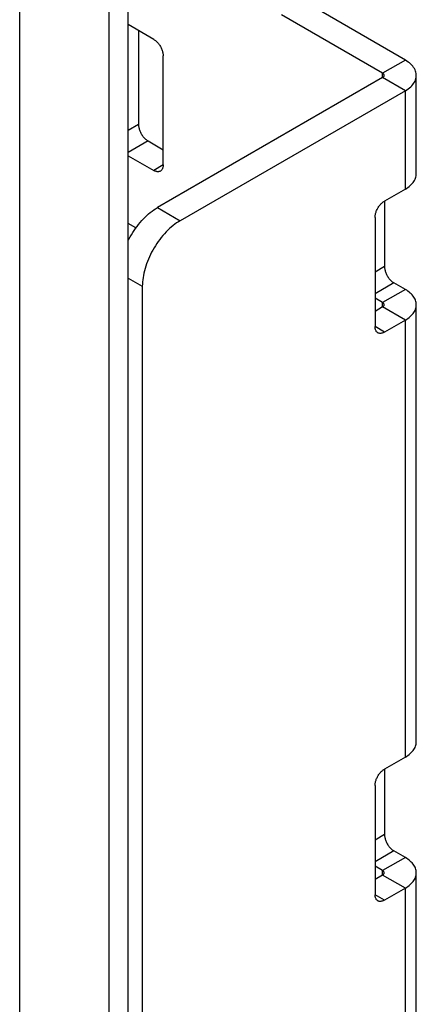
# Model space of a CAD drawing. Units: millimetres. Extents: x -43 to 55, y -209 to 86.
# Drawn here: x 40 to 55, y -12 to 24 of the extents above; entities that cross this region are included whole.
import ezdxf

# ---------------------------------------------------------------- set-up
doc = ezdxf.new("R2010")
doc.units = ezdxf.units.MM
doc.header["$LTSCALE"] = 16.335
doc.layers.get('0').update_dxf_attribs({"linetype": 'CONTINUOUS'})
doc.layers.add('ASSI', color=7, linetype='CONTINUOUS')

msp = doc.modelspace()

# ---------------------------------------------------------------- linework, layer by layer
at = {"color": 7, "linetype": 'CONTINUOUS'}
for p, q in [((54.129, 22.903), (50.346, 25.087)), ((53.28, 22.413), (49.497, 24.597)), ((44.725, 23.679), (43.77, 24.23)), ((44.159, 24.005), (44.159, 20.494)), ((45.078, 18.984), (45.078, 23.066)), ((53.28, 22.249), (44.866, 17.391)), ((54.539, 18.657), (54.539, 22.331)), ((54.129, 21.759), (45.714, 16.901)), ((44.512, 19.882), (45.078, 19.555)), ((43.77, 19.331), (44.725, 18.78)), ((54.129, 18.085), (53.351, 17.636)), ((53.351, 17.636), (53.351, 15.187)), ((52.998, 17.024), (52.998, 12.941)), ((44.059, 16.633), (43.77, 16.8)), ((44.3, 14.451), (44.3, -61.48)), ((54.129, 14.33), (53.705, 14.575)), ((53.28, 13.84), (52.998, 14.003)), ((53.28, 13.676), (52.998, 13.513)), ((54.539, -2.571), (54.539, 13.758)), ((54.129, 13.186), (53.351, 12.737)), ((54.129, -3.143), (53.351, -3.592)), ((53.351, -3.592), (53.351, -6.041)), ((52.998, -4.204), (52.998, -8.287)), ((54.129, -6.899), (53.705, -6.654)), ((53.28, -7.389), (52.998, -7.225)), ((53.28, -7.552), (52.998, -7.715)), ((54.539, -35.23), (54.539, -7.47)), ((54.129, -8.042), (53.351, -8.491))]:
    msp.add_line(p, q, dxfattribs=at)
at = {"color": 250, "linetype": 'CONTINUOUS'}
for p, q in [((54.129, 22.903), (53.28, 22.413)), ((53.28, 22.249), (53.28, 22.413)), ((54.129, 21.759), (53.28, 22.249)), ((54.129, 18.085), (54.129, 21.759)), ((44.159, 20.494), (43.77, 20.27)), ((44.512, 19.882), (43.77, 19.453)), ((45.078, 18.984), (44.725, 18.78)), ((44.866, 17.391), (45.714, 16.901)), ((53.351, 15.187), (52.998, 14.983)), ((43.77, 14.758), (44.3, 14.451)), ((53.705, 14.575), (52.998, 14.166)), ((54.129, 14.33), (53.28, 13.84)), ((53.28, 13.676), (53.28, 13.84)), ((54.129, 13.186), (53.28, 13.676)), ((53.351, 12.737), (52.998, 12.941)), ((54.129, -3.143), (54.129, 13.186)), ((53.351, -6.041), (52.998, -6.245)), ((53.705, -6.654), (52.998, -7.062)), ((54.129, -6.899), (53.28, -7.389)), ((53.28, -7.552), (53.28, -7.389)), ((54.129, -8.042), (53.28, -7.552)), ((54.129, -35.802), (54.129, -8.042)), ((53.351, -8.491), (52.998, -8.287))]:
    msp.add_line(p, q, dxfattribs=at)
at = {"color": 7, "linetype": 'CONTINUOUS'}
for points in [[(44.725, 23.679), (44.748, 23.664), (44.771, 23.648), (44.793, 23.631), (44.816, 23.612), (44.838, 23.591), (44.86, 23.569), (44.881, 23.546), (44.901, 23.522), (44.921, 23.496), (44.94, 23.47), (44.958, 23.443), (44.975, 23.415), (44.99, 23.386), (45.005, 23.357), (45.018, 23.327), (45.031, 23.298), (45.042, 23.268), (45.051, 23.238), (45.059, 23.208), (45.066, 23.179), (45.071, 23.15), (45.075, 23.121), (45.077, 23.094), (45.078, 23.066)], [(54.539, 22.331), (54.538, 22.354), (54.534, 22.401), (54.524, 22.448), (54.51, 22.494), (54.491, 22.54), (54.468, 22.585), (54.44, 22.629), (54.408, 22.673), (54.371, 22.715), (54.331, 22.755), (54.286, 22.795), (54.237, 22.832), (54.185, 22.868), (54.129, 22.903)], [(53.339, 22.331), (53.339, 22.334), (53.338, 22.341), (53.337, 22.348), (53.335, 22.354), (53.332, 22.361), (53.329, 22.367), (53.325, 22.374), (53.32, 22.38), (53.315, 22.386), (53.309, 22.392), (53.303, 22.397), (53.296, 22.403), (53.289, 22.408), (53.28, 22.413)], [(53.28, 22.249), (53.289, 22.254), (53.296, 22.259), (53.303, 22.265), (53.309, 22.27), (53.315, 22.276), (53.32, 22.282), (53.325, 22.288), (53.329, 22.295), (53.332, 22.301), (53.335, 22.308), (53.337, 22.314), (53.338, 22.321), (53.339, 22.328), (53.339, 22.331)], [(54.129, 21.759), (54.185, 21.794), (54.237, 21.83), (54.286, 21.867), (54.331, 21.907), (54.371, 21.947), (54.408, 21.989), (54.44, 22.032), (54.468, 22.077), (54.491, 22.122), (54.51, 22.167), (54.524, 22.214), (54.534, 22.26), (54.538, 22.307), (54.539, 22.331)], [(44.159, 20.494), (44.16, 20.467), (44.162, 20.439), (44.166, 20.411), (44.171, 20.382), (44.178, 20.352), (44.186, 20.323), (44.195, 20.293), (44.206, 20.263), (44.218, 20.233), (44.232, 20.204), (44.247, 20.175), (44.262, 20.146), (44.279, 20.118), (44.297, 20.091), (44.316, 20.064), (44.336, 20.039), (44.356, 20.014), (44.377, 19.991), (44.399, 19.969), (44.421, 19.949), (44.443, 19.93), (44.466, 19.912), (44.489, 19.896), (44.512, 19.882)], [(44.975, 18.755), (44.958, 18.746), (44.94, 18.74), (44.921, 18.735), (44.901, 18.732), (44.881, 18.732), (44.86, 18.733), (44.838, 18.736), (44.816, 18.741), (44.793, 18.748), (44.771, 18.757), (44.748, 18.767), (44.725, 18.78)], [(45.078, 18.984), (45.077, 18.957), (45.075, 18.932), (45.071, 18.908), (45.066, 18.885), (45.059, 18.863), (45.051, 18.843), (45.042, 18.824), (45.031, 18.807), (45.018, 18.791), (45.005, 18.778), (44.99, 18.765), (44.975, 18.755)], [(54.129, 18.085), (54.18, 18.116), (54.227, 18.148), (54.272, 18.182), (54.313, 18.217), (54.352, 18.253), (54.386, 18.29), (54.418, 18.328), (54.446, 18.367), (54.471, 18.407), (54.491, 18.448), (54.508, 18.489), (54.522, 18.53), (54.531, 18.572), (54.537, 18.615), (54.539, 18.657)], [(43.77, 16.156), (43.797, 16.21), (43.842, 16.294), (43.89, 16.376), (43.94, 16.457), (43.992, 16.537), (44.046, 16.614), (44.101, 16.69), (44.159, 16.764), (44.218, 16.835), (44.278, 16.904), (44.34, 16.97), (44.403, 17.034), (44.467, 17.095), (44.532, 17.152), (44.598, 17.207), (44.665, 17.258), (44.731, 17.306), (44.798, 17.35), (44.866, 17.391)], [(52.998, 17.024), (52.998, 17.051), (53.001, 17.079), (53.004, 17.107), (53.01, 17.136), (53.016, 17.166), (53.025, 17.196), (53.034, 17.225), (53.045, 17.255), (53.057, 17.285), (53.071, 17.314), (53.085, 17.344), (53.101, 17.372), (53.118, 17.4), (53.136, 17.428), (53.155, 17.454), (53.174, 17.479), (53.195, 17.504), (53.216, 17.527), (53.238, 17.549), (53.26, 17.569), (53.282, 17.588), (53.305, 17.606), (53.328, 17.622), (53.351, 17.636)], [(45.714, 16.901), (45.647, 16.86), (45.58, 16.816), (45.513, 16.768), (45.447, 16.717), (45.381, 16.662), (45.316, 16.605), (45.252, 16.544), (45.189, 16.48), (45.127, 16.414), (45.066, 16.345), (45.007, 16.274), (44.95, 16.2), (44.894, 16.124), (44.84, 16.047), (44.788, 15.967), (44.739, 15.886), (44.691, 15.804), (44.646, 15.72), (44.603, 15.636), (44.562, 15.55), (44.525, 15.464), (44.49, 15.377), (44.457, 15.29), (44.428, 15.204), (44.402, 15.117), (44.378, 15.03), (44.358, 14.945), (44.34, 14.859), (44.326, 14.775), (44.315, 14.692), (44.307, 14.611), (44.302, 14.53), (44.3, 14.451)], [(53.351, 15.187), (53.352, 15.16), (53.354, 15.132), (53.358, 15.103), (53.363, 15.074), (53.37, 15.045), (53.378, 15.015), (53.388, 14.985), (53.399, 14.955), (53.411, 14.926), (53.424, 14.896), (53.439, 14.867), (53.455, 14.838), (53.472, 14.81), (53.49, 14.783), (53.508, 14.757), (53.528, 14.731), (53.548, 14.707), (53.569, 14.684), (53.591, 14.662), (53.613, 14.641), (53.636, 14.622), (53.658, 14.605), (53.681, 14.589), (53.705, 14.575)], [(54.539, 13.758), (54.537, 13.8), (54.531, 13.843), (54.522, 13.884), (54.508, 13.926), (54.491, 13.967), (54.471, 14.008), (54.446, 14.048), (54.418, 14.087), (54.386, 14.125), (54.352, 14.162), (54.313, 14.198), (54.272, 14.233), (54.227, 14.267), (54.18, 14.299), (54.129, 14.33)], [(53.339, 13.758), (53.339, 13.764), (53.338, 13.77), (53.337, 13.776), (53.335, 13.782), (53.332, 13.788), (53.329, 13.794), (53.326, 13.799), (53.322, 13.805), (53.317, 13.81), (53.312, 13.816), (53.307, 13.821), (53.301, 13.826), (53.295, 13.831), (53.288, 13.835), (53.28, 13.84)], [(53.28, 13.676), (53.288, 13.681), (53.295, 13.685), (53.301, 13.69), (53.307, 13.695), (53.312, 13.7), (53.317, 13.706), (53.322, 13.711), (53.326, 13.717), (53.329, 13.722), (53.332, 13.728), (53.335, 13.734), (53.337, 13.74), (53.338, 13.746), (53.339, 13.752), (53.339, 13.758)], [(54.129, 13.186), (54.18, 13.217), (54.227, 13.249), (54.272, 13.283), (54.313, 13.318), (54.352, 13.354), (54.386, 13.391), (54.418, 13.429), (54.446, 13.468), (54.471, 13.508), (54.491, 13.549), (54.508, 13.59), (54.522, 13.632), (54.531, 13.673), (54.537, 13.716), (54.539, 13.758)], [(53.101, 12.713), (53.085, 12.723), (53.071, 12.735), (53.057, 12.749), (53.045, 12.765), (53.034, 12.782), (53.025, 12.801), (53.016, 12.821), (53.01, 12.843), (53.004, 12.866), (53.001, 12.89), (52.998, 12.915), (52.998, 12.941)], [(53.351, 12.737), (53.328, 12.725), (53.305, 12.714), (53.282, 12.705), (53.26, 12.698), (53.238, 12.693), (53.216, 12.69), (53.195, 12.689), (53.174, 12.69), (53.155, 12.693), (53.136, 12.697), (53.118, 12.704), (53.101, 12.713)], [(54.129, -3.143), (54.18, -3.112), (54.227, -3.08), (54.272, -3.047), (54.313, -3.012), (54.352, -2.976), (54.386, -2.938), (54.418, -2.9), (54.446, -2.861), (54.471, -2.821), (54.491, -2.781), (54.508, -2.739), (54.522, -2.698), (54.531, -2.656), (54.537, -2.614), (54.539, -2.571)], [(52.998, -4.204), (52.998, -4.177), (53.001, -4.149), (53.004, -4.121), (53.01, -4.092), (53.016, -4.062), (53.025, -4.033), (53.034, -4.003), (53.045, -3.973), (53.057, -3.943), (53.071, -3.914), (53.085, -3.885), (53.101, -3.856), (53.118, -3.828), (53.136, -3.801), (53.155, -3.774), (53.174, -3.749), (53.195, -3.724), (53.216, -3.701), (53.238, -3.679), (53.26, -3.659), (53.282, -3.64), (53.305, -3.622), (53.328, -3.606), (53.351, -3.592)], [(53.351, -6.041), (53.352, -6.069), (53.354, -6.097), (53.358, -6.125), (53.363, -6.154), (53.37, -6.183), (53.378, -6.213), (53.388, -6.243), (53.399, -6.273), (53.411, -6.303), (53.424, -6.332), (53.439, -6.361), (53.455, -6.39), (53.472, -6.418), (53.49, -6.445), (53.508, -6.471), (53.528, -6.497), (53.548, -6.521), (53.569, -6.544), (53.591, -6.566), (53.613, -6.587), (53.636, -6.606), (53.658, -6.623), (53.681, -6.639), (53.705, -6.654)], [(54.539, -7.47), (54.537, -7.428), (54.531, -7.386), (54.522, -7.344), (54.508, -7.302), (54.491, -7.261), (54.471, -7.22), (54.446, -7.181), (54.418, -7.141), (54.386, -7.103), (54.352, -7.066), (54.313, -7.03), (54.272, -6.995), (54.227, -6.962), (54.18, -6.93), (54.129, -6.899)], [(53.339, -7.47), (53.339, -7.464), (53.338, -7.458), (53.337, -7.452), (53.335, -7.446), (53.332, -7.44), (53.329, -7.435), (53.326, -7.429), (53.322, -7.423), (53.317, -7.418), (53.312, -7.413), (53.307, -7.407), (53.301, -7.402), (53.295, -7.398), (53.288, -7.393), (53.28, -7.389)], [(53.28, -7.552), (53.288, -7.547), (53.295, -7.543), (53.301, -7.538), (53.307, -7.533), (53.312, -7.528), (53.317, -7.523), (53.322, -7.517), (53.326, -7.512), (53.329, -7.506), (53.332, -7.5), (53.335, -7.494), (53.337, -7.488), (53.338, -7.482), (53.339, -7.476), (53.339, -7.47)], [(54.129, -8.042), (54.18, -8.011), (54.227, -7.979), (54.272, -7.945), (54.313, -7.911), (54.352, -7.874), (54.386, -7.837), (54.418, -7.799), (54.446, -7.76), (54.471, -7.72), (54.491, -7.679), (54.508, -7.638), (54.522, -7.597), (54.531, -7.555), (54.537, -7.513), (54.539, -7.47)], [(53.101, -8.516), (53.085, -8.505), (53.071, -8.493), (53.057, -8.479), (53.045, -8.464), (53.034, -8.446), (53.025, -8.428), (53.016, -8.407), (53.01, -8.385), (53.004, -8.363), (53.001, -8.339), (52.998, -8.313), (52.998, -8.287)], [(53.351, -8.491), (53.328, -8.503), (53.305, -8.514), (53.282, -8.523), (53.26, -8.53), (53.238, -8.535), (53.216, -8.538), (53.195, -8.539), (53.174, -8.538), (53.155, -8.536), (53.136, -8.531), (53.118, -8.524), (53.101, -8.516)]]:
    msp.add_lwpolyline(points, dxfattribs=at)
at = {"layer": 'ASSI', "color": 7, "linetype": 'CONTINUOUS'}
for p, q in [((43.77, -204.997), (43.77, 33.412)), ((43.063, -205.406), (43.063, 33.004)), ((39.717, -204.737), (39.717, 31.299))]:
    msp.add_line(p, q, dxfattribs=at)

doc.saveas('drawing.dxf')
